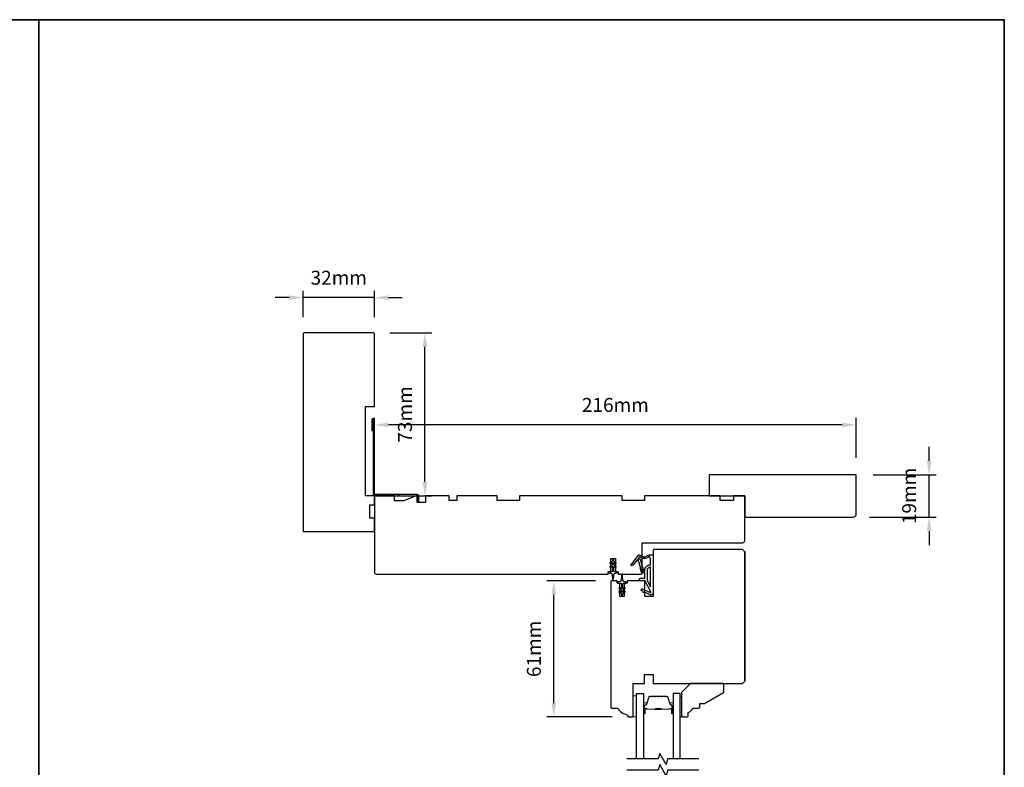
# Model space of a CAD drawing. Extents: x 3441 to 8553, y -533 to 5525.
# Drawn here: x 3865 to 4306, y 4081 to 4416 of the extents above; entities that cross this region are included whole.
import ezdxf

# ---------------------------------------------------------------- set-up
doc = ezdxf.new("R2010")
doc.units = 0
doc.header["$LTSCALE"] = 250
doc.header["$MEASUREMENT"] = 0
doc.header["$PDMODE"] = 3
doc.header["$PDSIZE"] = -2
doc.layers.get('DEFPOINTS').update_dxf_attribs({"color": 2, "linetype": 'CONTINUOUS'})
for name, color, linetype, lineweight in [('2', 2, 'CONTINUOUS', 25), ('6', 6, 'CONTINUOUS', 5), ('8', 7, 'CONTINUOUS', 35), ('Butal', 9, 'CONTINUOUS', 15), ('Spacer Bar', 1, 'CONTINUOUS', 9), ('Vinyl', 6, 'CONTINUOUS', 15), ('Visible (ANSI)', 7, 'CONTINUOUS', 25), ('Wood', 7, 'CONTINUOUS', 25)]:
    doc.layers.add(name, color=color, linetype=linetype, lineweight=lineweight)
for name, color, linetype in [('3', 3, 'CONTINUOUS'), ('7', 7, 'CONTINUOUS'), ('Glass', 6, 'CONTINUOUS'), ('MISCELLANEOUS', 6, 'CONTINUOUS')]:
    doc.layers.add(name, color=color, linetype=linetype)
doc.styles.add('ROMANS', font='romans')
doc.dimstyles.new('LWDEC$0', dxfattribs={"dimscale": 0.125, "dimtxt": 2.5, "dimasz": 1, "dimexe": 1.25, "dimexo": 3, "dimgap": 2, "dimtad": 1, "dimtoh": 1, "dimdec": 4, "dimzin": 11, "dimdsep": 46, "dimlunit": 5, "dimtxsty": 'ROMANS', "dimcen": 0, "dimdle": 1.5, "dimazin": 0, "dimtfac": 1, "dimtdec": 4, "dimtix": 1, "dimtmove": 0, "dimatfit": 3, "dimfxl": 0, "dimfrac": 2, "dimtzin": 0, "dimarcsym": 0})

# ---------------------------------------------------------------- blocks, each defined once
blk = doc.blocks.new('*D109')
at = {"layer": '2', "color": 0, "linetype": 'ByBlock', "lineweight": -2}
for p, q in [((4122.77, 4164.77), (4100.94, 4164.77)), ((4104.06, 4110.02), (4104.06, 4158.52)), ((4130.14, 4103.77), (4100.94, 4103.77))]:
    blk.add_line(p, q, dxfattribs=at)
at = {"layer": '2', "color": 0}
for points in [[(4103.02, 4158.52), (4105.1, 4158.52), (4104.06, 4164.77)], [(4103.02, 4110.02), (4105.1, 4110.02), (4104.06, 4103.77)]]:
    blk.add_solid(points, dxfattribs=at)
at = {"layer": 'DEFPOINTS', "color": 0}
for p in [(4104.06, 4164.77), (4130.27, 4164.77), (4137.64, 4103.77)]:
    blk.add_point(p, dxfattribs=at)
at = {"layer": '2', "color": 0, "insert": (4095.94, 4134.27), "char_height": 6.25, "attachment_point": 5, "rotation": 90, "style": 'ROMANS'}
blk.add_mtext('61mm', dxfattribs=at)
blk = doc.blocks.new('*D110')
at = {"layer": '2', "color": 0, "linetype": 'ByBlock', "lineweight": -2}
for p, q in [((4023.64, 4215.01), (4023.64, 4237.72)), ((4239.64, 4219.77), (4239.64, 4237.72)), ((4233.39, 4234.59), (4029.89, 4234.59))]:
    blk.add_line(p, q, dxfattribs=at)
at = {"layer": '2', "color": 0}
for points in [[(4029.89, 4235.63), (4029.89, 4233.55), (4023.64, 4234.59)], [(4233.39, 4235.63), (4233.39, 4233.55), (4239.64, 4234.59)]]:
    blk.add_solid(points, dxfattribs=at)
at = {"layer": 'DEFPOINTS', "color": 0}
for p in [(4023.64, 4234.59), (4239.64, 4212.27), (4023.64, 4207.51)]:
    blk.add_point(p, dxfattribs=at)
at = {"layer": '2', "color": 0, "insert": (4131.64, 4242.72), "char_height": 6.25, "attachment_point": 5, "style": 'ROMANS'}
blk.add_mtext('216mm', dxfattribs=at)
blk = doc.blocks.new('*D111')
at = {"layer": '2', "color": 0, "linetype": 'ByBlock', "lineweight": -2}
for p, q in [((4030.54, 4275.77), (4049.4, 4275.77)), ((4046.27, 4209.02), (4046.27, 4269.52)), ((4031.14, 4202.77), (4049.4, 4202.77))]:
    blk.add_line(p, q, dxfattribs=at)
at = {"layer": '2', "color": 0}
for points in [[(4045.23, 4269.52), (4047.32, 4269.52), (4046.27, 4275.77)], [(4045.23, 4209.02), (4047.32, 4209.02), (4046.27, 4202.77)]]:
    blk.add_solid(points, dxfattribs=at)
at = {"layer": 'DEFPOINTS', "color": 0}
for p in [(4023.04, 4275.77), (4046.27, 4275.77), (4023.64, 4202.77)]:
    blk.add_point(p, dxfattribs=at)
at = {"layer": '2', "color": 0, "insert": (4038.15, 4239.27), "char_height": 6.25, "attachment_point": 5, "rotation": 90, "style": 'ROMANS'}
blk.add_mtext('73mm', dxfattribs=at)
blk = doc.blocks.new('*D112')
at = {"layer": '2', "color": 0, "linetype": 'ByBlock', "lineweight": -2}
for p, q in [((3991.64, 4282.77), (3991.64, 4294.71)), ((4023.64, 4282.77), (4023.64, 4294.71)), ((3985.39, 4291.59), (3979.14, 4291.59)), ((4023.64, 4291.59), (3991.64, 4291.59)), ((4029.89, 4291.59), (4036.14, 4291.59))]:
    blk.add_line(p, q, dxfattribs=at)
at = {"layer": '2', "color": 0}
for points in [[(3985.39, 4292.63), (3985.39, 4290.55), (3991.64, 4291.59)], [(4029.89, 4292.63), (4029.89, 4290.55), (4023.64, 4291.59)]]:
    blk.add_solid(points, dxfattribs=at)
at = {"layer": 'DEFPOINTS', "color": 0}
for p in [(3991.64, 4291.59), (3991.64, 4275.27), (4023.64, 4275.27)]:
    blk.add_point(p, dxfattribs=at)
at = {"layer": '2', "color": 0, "insert": (4007.64, 4299.71), "char_height": 6.25, "attachment_point": 5, "style": 'ROMANS'}
blk.add_mtext('32mm', dxfattribs=at)
blk = doc.blocks.new('*D274')
at = {"layer": '2', "color": 0, "linetype": 'ByBlock', "lineweight": -2}
for p, q in [((4272.28, 4218.52), (4272.28, 4224.77)), ((4247.14, 4212.27), (4275.41, 4212.27)), ((4272.28, 4193.27), (4272.28, 4212.27)), ((4245.64, 4193.27), (4275.41, 4193.27)), ((4272.28, 4187.02), (4272.28, 4180.77))]:
    blk.add_line(p, q, dxfattribs=at)
at = {"layer": '2', "color": 0}
for points in [[(4271.24, 4218.52), (4273.33, 4218.52), (4272.28, 4212.27)], [(4271.24, 4187.02), (4273.33, 4187.02), (4272.28, 4193.27)]]:
    blk.add_solid(points, dxfattribs=at)
at = {"layer": 'DEFPOINTS', "color": 0}
for p in [(4239.64, 4212.27), (4272.28, 4212.27), (4238.14, 4193.27)]:
    blk.add_point(p, dxfattribs=at)
at = {"layer": '2', "color": 0, "insert": (4264.16, 4202.77), "char_height": 6.25, "attachment_point": 5, "rotation": 90, "style": 'ROMANS'}
blk.add_mtext('19mm', dxfattribs=at)
blk = doc.blocks.new('A$C6b1d109b')
at = {"layer": '3', "ltscale": 2.171254}
for p, q in [((1.2, 31.93), (0.63, 31.93)), ((1.2, 27.17), (0.63, 27.17)), ((8.06, 2.68), (8.06, 3.25)), ((12.2, 2.68), (12.2, 3.25))]:
    blk.add_line(p, q, dxfattribs=at)
at = {"layer": '3'}
blk.add_lwpolyline([(0.57, 31.93), (0.57, 36.83, -1), (0.63, 36.83), (0.63, 3.4, 0.414214), (1.35, 2.68), (20.41, 2.68, -0.414214), (20.56, 2.53), (20.56, 0), (21.13, 0), (21.13, 2.53, 0.414214), (20.41, 3.25), (1.35, 3.25, -0.414214), (1.2, 3.4), (1.2, 36.83, 1), (0, 36.83), (0, 31.93)], format="xyb", close=True, dxfattribs=at)

msp = doc.modelspace()

# ---------------------------------------------------------------- linework, layer by layer
at = {"layer": '6'}
msp.add_lwpolyline([(4141.14, 4103.78), (4141.14, 4113.28), (4139.64, 4113.28), (4139.64, 4103.78)], close=True, dxfattribs=at)
at = {"layer": '7', "flags": 128}
for points in [[(4169.06, 4084.97), (4155.07, 4084.97), (4154.4, 4082.47), (4151.52, 4087.47), (4150.85, 4084.97), (4136.86, 4084.97)], [(4169.06, 4079.97), (4155.07, 4079.97), (4154.4, 4077.47), (4151.52, 4082.47), (4150.85, 4079.97), (4136.86, 4079.97)]]:
    msp.add_lwpolyline(points, dxfattribs=at)
at = {"layer": '8', "linetype": 'Continuous'}
msp.add_line((3873.27, 3620.99), (3873.27, 4416.08), dxfattribs=at)
msp.add_lwpolyline([(3440.54, 4416.08), (4306, 4416.08), (4306, 3620.99), (3440.54, 3620.99)], close=True, dxfattribs=at)
at = {"layer": 'Butal'}
for points in [[(4144.24, 4105.66), (4144.24, 4109.84, -0.414214), (4144.49, 4110.09), (4145.82, 4110.09), (4145.63, 4109.48, -0.329751), (4145.27, 4109.22), (4145.15, 4109.22, 0.414214), (4144.64, 4108.71), (4144.64, 4105.41), (4144.49, 4105.41, -0.414214)], [(4157.54, 4105.66), (4157.54, 4109.84, 0.414214), (4157.29, 4110.09), (4155.97, 4110.09), (4156.15, 4109.48, 0.329751), (4156.51, 4109.22), (4156.63, 4109.22, -0.414214), (4157.14, 4108.71), (4157.14, 4105.41), (4157.29, 4105.41, 0.414214)]]:
    msp.add_lwpolyline(points, format="xyb", close=True, dxfattribs=at)
at = {"layer": 'Glass', "color": 1}
for points in [[(4141.14, 4084.97), (4141.14, 4114.22), (4144.24, 4114.22), (4144.24, 4084.97)], [(4160.64, 4084.97), (4160.64, 4114.22), (4157.54, 4114.22), (4157.54, 4084.97)]]:
    msp.add_lwpolyline(points, dxfattribs=at)
at = {"layer": 'MISCELLANEOUS', "color": 1}
for points in [[(4138.8, 4171.58), (4138.72, 4171.64, -0.414214), (4138.68, 4171.92), (4142, 4176.23, -0.339454), (4142.35, 4176.33), (4144.46, 4175.45, 1.57384), (4144.82, 4175.45), (4146.89, 4176.41), (4148.64, 4176.41), (4148.64, 4159.41, -0.548619), (4147.22, 4158.51), (4145.18, 4159.46), (4144.02, 4159.45), (4144.23, 4159.9), (4143.14, 4160.41), (4143.57, 4161.31), (4147.26, 4159.59, 0.719897), (4147.52, 4159.87), (4145.01, 4164.59, 0.244698), (4144.78, 4164.75), (4143.84, 4164.86), (4142.14, 4164.77, -0.400552), (4143.44, 4166.01), (4144.84, 4166.01), (4144.84, 4168.26), (4143.84, 4168.26, -0.327819), (4143.37, 4168.61), (4142.77, 4170.52, 0.414214), (4142.96, 4170.9), (4141.94, 4174.18), (4142, 4174.26, 1), (4141.68, 4174.5), (4139.54, 4171.72), (4138.98, 4171.54, -0.244698)], [(4143.96, 4169.51, 1), (4143.96, 4169.11), (4144.84, 4169.11), (4144.84, 4169.42, -0.414214), (4147.34, 4171.92), (4147.34, 4174.66), (4147.01, 4175.57, 1.044614), (4146.64, 4175.41), (4145.19, 4174.74, -0.210583), (4144.14, 4174.72), (4142.78, 4175.28, 0.876976), (4142.43, 4175.48), (4142.07, 4175.01), (4142.7, 4174.43), (4144.15, 4169.77, -0.506229)], [(4130.9, 4173.59), (4130.9, 4173.97, 1), (4130.3, 4173.97), (4130.3, 4173.59), (4129.28, 4172.88, 1), (4129.57, 4172.48), (4130.3, 4172.98), (4130.3, 4171.97), (4129.28, 4171.26, 1), (4129.57, 4170.86), (4130.3, 4171.36), (4130.3, 4169.27, -0.414214), (4129.8, 4168.77), (4128.97, 4168.77, 0.900404), (4128.92, 4168.28), (4129.89, 4168.07, -0.316498), (4130.09, 4167.86), (4130.12, 4167.66, -0.453723), (4130.2, 4167.06), (4130.5, 4164.86, 0.873124), (4130.7, 4164.86), (4131, 4167.06, -0.453723), (4131.08, 4167.66), (4131.1, 4167.86, -0.316498), (4131.3, 4168.07), (4132.27, 4168.28, 0.900404), (4132.22, 4168.77), (4131.4, 4168.77, -0.414214), (4130.9, 4169.27), (4130.9, 4171.36), (4131.62, 4170.86, 1), (4131.91, 4171.26), (4130.9, 4171.97), (4130.9, 4172.98), (4131.62, 4172.48, 1), (4131.91, 4172.88)], [(4135.96, 4159.66, 1), (4135.67, 4160.07), (4134.94, 4159.56), (4134.94, 4160.57), (4135.96, 4161.28, 1), (4135.67, 4161.69), (4134.94, 4161.18), (4134.94, 4163.27, -0.414214), (4135.44, 4163.77), (4136.27, 4163.77, 0.900404), (4136.32, 4164.27), (4135.35, 4164.48, -0.316498), (4135.15, 4164.69), (4135.12, 4164.89, -0.453723), (4135.04, 4165.49), (4134.74, 4167.69, 0.873124), (4134.54, 4167.69), (4134.24, 4165.49, -0.453723), (4134.16, 4164.89), (4134.13, 4164.69, -0.316498), (4133.94, 4164.48), (4132.97, 4164.27, 0.900404), (4133.02, 4163.77), (4133.84, 4163.77, -0.414214), (4134.34, 4163.27), (4134.34, 4161.18), (4133.62, 4161.69, 1), (4133.33, 4161.28), (4134.34, 4160.57), (4134.34, 4159.56), (4133.62, 4160.07, 1), (4133.33, 4159.66), (4134.34, 4158.95), (4134.34, 4158.57, 1), (4134.94, 4158.57), (4134.94, 4158.95)], [(4147.34, 4170.92, 0.414214), (4145.84, 4169.42), (4145.84, 4164.94), (4147.34, 4162.12)]]:
    msp.add_lwpolyline(points, format="xyb", close=True, dxfattribs=at)
at = {"layer": 'Spacer Bar'}
for points in [[(4149.71, 4113.09, 0.226277), (4149.61, 4113.05), (4149.54, 4112.96, -0.476976), (4149.34, 4112.96), (4149.28, 4113.05, 0.226277), (4149.18, 4113.09), (4148.26, 4113.09, 0.226277), (4148.16, 4113.05), (4148.09, 4112.96, -0.476976), (4147.9, 4112.96), (4147.83, 4113.05, 0.226277), (4147.73, 4113.09), (4147.1, 4113.09, 0.329751), (4146.63, 4112.74), (4145.63, 4109.48, -0.329751), (4145.26, 4109.21), (4145.14, 4109.21, 0.414214), (4144.64, 4108.71), (4144.64, 4105.41, 1), (4145.02, 4105.41), (4145.02, 4107.28, -0.414214), (4145.17, 4107.43), (4145.69, 4107.43), (4145.69, 4107.54), (4145.21, 4107.54, 0.414214), (4144.91, 4107.24), (4144.91, 4105.41, -1), (4144.76, 4105.41), (4144.76, 4108.71, -0.414214), (4145.14, 4109.09), (4145.26, 4109.09, 0.329751), (4145.74, 4109.45), (4146.74, 4112.71, -0.329751), (4147.1, 4112.98), (4147.73, 4112.98, -0.226277), (4147.74, 4112.97), (4147.81, 4112.89, 0.476976), (4148.18, 4112.89), (4148.25, 4112.97, -0.226277), (4148.26, 4112.98), (4149.18, 4112.98, -0.226277), (4149.19, 4112.97), (4149.26, 4112.89, 0.476976), (4149.63, 4112.89), (4149.7, 4112.97, -0.226277), (4149.71, 4112.98), (4150.62, 4112.98, -0.256633), (4150.63, 4112.97), (4150.7, 4112.89, 0.476976), (4151.08, 4112.89), (4151.15, 4112.97, -0.226277), (4151.16, 4112.98), (4152.07, 4112.98, -0.256633), (4152.08, 4112.97), (4152.15, 4112.89, 0.476976), (4152.53, 4112.89), (4152.6, 4112.97, -0.226277), (4152.61, 4112.98), (4153.52, 4112.98, -0.256633), (4153.53, 4112.97), (4153.6, 4112.89, 0.476976), (4153.97, 4112.89), (4154.04, 4112.97, -0.226277), (4154.05, 4112.98), (4154.68, 4112.98, -0.329751), (4155.05, 4112.71), (4156.04, 4109.45, 0.329751), (4156.52, 4109.09), (4156.64, 4109.09, -0.414214), (4157.03, 4108.71), (4157.03, 4105.41, -1), (4156.87, 4105.41), (4156.87, 4107.24, 0.414214), (4156.57, 4107.54), (4156.1, 4107.54), (4156.1, 4107.43), (4156.61, 4107.43, -0.414214), (4156.76, 4107.28), (4156.76, 4105.41, 1), (4157.14, 4105.41), (4157.14, 4108.71, 0.414214), (4156.64, 4109.21), (4156.52, 4109.21, -0.329751), (4156.15, 4109.48), (4155.16, 4112.74, 0.329751), (4154.68, 4113.09), (4154.05, 4113.09, 0.226277), (4153.95, 4113.05), (4153.89, 4112.96, -0.476976), (4153.69, 4112.96), (4153.62, 4113.05, 0.226277), (4153.52, 4113.09), (4152.61, 4113.09, 0.226277), (4152.51, 4113.05), (4152.44, 4112.96, -0.476976), (4152.24, 4112.96), (4152.17, 4113.05, 0.226277), (4152.07, 4113.09), (4151.16, 4113.09, 0.226277), (4151.06, 4113.05), (4150.99, 4112.96, -0.476976), (4150.79, 4112.96), (4150.72, 4113.05, 0.226277), (4150.62, 4113.09)], [(4145.24, 4107.38), (4145.87, 4107.38, -0.22907), (4146.03, 4107.3, 0.224481), (4146.17, 4107.24), (4149.45, 4107.24, 0.28964), (4149.61, 4107.34, -0.272736), (4149.84, 4107.49), (4151.95, 4107.49, -0.272736), (4152.17, 4107.34, 0.28964), (4152.33, 4107.24), (4155.61, 4107.24, 0.224481), (4155.75, 4107.3, -0.22907), (4155.91, 4107.38), (4156.54, 4107.38), (4156.54, 4107.43), (4155.91, 4107.43, 0.228585), (4155.71, 4107.34, -0.224481), (4155.61, 4107.29), (4152.33, 4107.29, -0.28964), (4152.22, 4107.36, 0.274141), (4151.95, 4107.54), (4149.84, 4107.54, 0.274141), (4149.57, 4107.36, -0.28964), (4149.45, 4107.29), (4146.17, 4107.29, -0.224481), (4146.07, 4107.34, 0.228585), (4145.87, 4107.43), (4145.24, 4107.43)]]:
    msp.add_lwpolyline(points, format="xyb", close=True, dxfattribs=at)
msp.add_lwpolyline([(4149.45, 4107.29, -0.001885), (4149.45, 4107.29), (4146.17, 4107.29, -0.224481), (4146.07, 4107.34, 0.228585), (4145.87, 4107.43), (4145.24, 4107.43), (4145.24, 4107.38), (4145.87, 4107.38, -0.22907), (4146.03, 4107.3, 0.224481), (4146.17, 4107.24), (4149.45, 4107.24, -0.214245), (4149.49, 4107.22, 0.214245), (4149.62, 4107.16), (4152.16, 4107.16, 0.214245), (4152.29, 4107.22, -0.214245), (4152.33, 4107.24), (4155.61, 4107.24, 0.224481), (4155.75, 4107.3, -0.22907), (4155.91, 4107.38), (4156.54, 4107.38), (4156.54, 4107.43), (4155.91, 4107.43, 0.228585), (4155.71, 4107.34, -0.224481), (4155.61, 4107.29), (4152.33, 4107.29, 0.214245), (4152.26, 4107.26, -0.214245), (4152.16, 4107.21), (4149.62, 4107.21, -0.214245), (4149.53, 4107.26, 0.214245), (4149.45, 4107.29)], format="xyb", dxfattribs=at)
at = {"layer": 'Vinyl'}
msp.add_lwpolyline([(4160.64, 4103.78), (4161.39, 4103.78), (4161.39, 4112.78), (4160.64, 4112.78)], close=True, dxfattribs=at)
at = {"layer": 'Visible (ANSI)'}
for points in [[(4023.64, 4242.77), (4023.64, 4275.27, 0.414214), (4023.14, 4275.77), (3992.14, 4275.77, 0.414214), (3991.64, 4275.27), (3991.64, 4186.77), (4023.14, 4186.77, 0.414214), (4023.64, 4187.27), (4023.64, 4192.77), (4021.64, 4192.77), (4021.64, 4198.77), (4023.64, 4198.77), (4023.64, 4202.77), (4019.64, 4202.77), (4019.64, 4242.77)], [(4042.87, 4199.77), (4042.87, 4202.77), (4042.37, 4202.77), (4036.87, 4200.52), (4032.64, 4200.52), (4032.64, 4202.77), (4023.64, 4202.77), (4023.64, 4168.77, 0.414214), (4024.64, 4167.77), (4128.39, 4167.77), (4128.39, 4168.77), (4129.64, 4168.77), (4129.64, 4174.77), (4131.64, 4174.77), (4131.64, 4168.77), (4132.89, 4168.77), (4132.89, 4167.77), (4143.14, 4167.77, 0.414214), (4143.64, 4168.27), (4143.64, 4181.77), (4188.64, 4181.77, 0.414214), (4189.64, 4182.77), (4189.64, 4202.77), (4184.64, 4202.77), (4184.64, 4200.77), (4178.64, 4200.77), (4178.64, 4202.77), (4144.64, 4202.77), (4144.64, 4200.77), (4134.64, 4200.77), (4134.64, 4202.77), (4088.64, 4202.77), (4088.64, 4200.77), (4078.64, 4200.77), (4078.64, 4202.77), (4060.64, 4202.77), (4060.64, 4200.77), (4057.14, 4200.77), (4057.14, 4202.77), (4046.57, 4202.77), (4046.57, 4199.77)], [(4137.14, 4104.77), (4137.14, 4104.27, 0.414214), (4137.64, 4103.77), (4139.14, 4103.77, 0.414214), (4139.64, 4104.27), (4139.64, 4118.77), (4144.64, 4118.77), (4144.64, 4122.77), (4148.64, 4122.77), (4148.64, 4118.77), (4188.64, 4118.77), (4189.64, 4119.77), (4189.64, 4177.77), (4188.64, 4178.77), (4149.14, 4178.77, 0.414214), (4148.64, 4178.27), (4148.64, 4157.77), (4144.89, 4157.77), (4144.89, 4164.77), (4136.89, 4164.77), (4136.89, 4163.77), (4135.64, 4163.77), (4135.64, 4157.77), (4133.64, 4157.77), (4133.64, 4163.77), (4132.39, 4163.77), (4132.39, 4164.77), (4130.14, 4164.77, 0.414214), (4129.64, 4164.27), (4129.64, 4108.27, 0.414214), (4130.14, 4107.77), (4132.64, 4107.77, 0.238113)]]:
    msp.add_lwpolyline(points, format="xyb", close=True, dxfattribs=at)
msp.add_lwpolyline([(4189.64, 4177.77), (4189.64, 4119.77)], dxfattribs=at)
at = {"layer": 'Wood'}
for points in [[(4189.64, 4193.27), (4238.14, 4193.27, 0.414214), (4239.64, 4194.77), (4239.64, 4212.27), (4173.64, 4212.27), (4173.64, 4202.77), (4189.64, 4202.77)], [(4163.84, 4103.77, 0.414214), (4164.34, 4104.27), (4164.34, 4105.77, 0.153057), (4166.57, 4107.77), (4169.07, 4107.77, 0.414214), (4169.57, 4108.27), (4169.57, 4109.77), (4171.57, 4109.77), (4180.09, 4114.7, 0.267949), (4180.34, 4115.13), (4180.34, 4118.27, 0.414214), (4179.84, 4118.77), (4165.34, 4118.77), (4161.34, 4114.77), (4161.34, 4104.27, 0.414214), (4161.84, 4103.77)]]:
    msp.add_lwpolyline(points, format="xyb", close=True, dxfattribs=at)

# ---------------------------------------------------------------- block references
at = {"layer": '2'}
msp.add_blockref('A$C6b1d109b', (4022.44, 4200.09), dxfattribs=at)

# ---------------------------------------------------------------- dimensions: what is measured, and where the dimension line sits
for base, p1, p2, picture, middle in [((3991.64, 4291.59), (4023.64, 4275.27), (3991.64, 4275.27), '*D112', (4007.64, 4299.71)), ((4023.64, 4234.59), (4239.64, 4212.27), (4023.64, 4207.51), '*D110', (4131.64, 4242.72))]:
    dim = msp.add_linear_dim(base=base, p1=p1, p2=p2, dimstyle='LWDEC$0', override={"dimscale": 2.5, "dimasz": 2.5, "dimdec": 0, "dimlunit": 2, "dimpost": 'mm', "dimtdec": 0, "dimarcsym": 1}, dxfattribs=at)
    dim.commit()
    dim.dimension.update_dxf_attribs({"geometry": picture, "text_midpoint": middle})
for base, p1, p2, picture, middle in [((4046.27, 4275.77), (4023.64, 4202.77), (4023.04, 4275.77), '*D111', (4038.15, 4239.27)), ((4272.28, 4212.27), (4238.14, 4193.27), (4239.64, 4212.27), '*D274', (4264.16, 4202.77)), ((4104.06, 4164.77), (4137.64, 4103.77), (4130.27, 4164.77), '*D109', (4095.94, 4134.27))]:
    dim = msp.add_linear_dim(base=base, p1=p1, p2=p2, angle=90, dimstyle='LWDEC$0', override={"dimscale": 2.5, "dimasz": 2.5, "dimdec": 0, "dimlunit": 2, "dimpost": 'mm', "dimtdec": 0, "dimarcsym": 1}, dxfattribs=at)
    dim.commit()
    dim.dimension.update_dxf_attribs({"geometry": picture, "text_midpoint": middle})

doc.saveas('drawing.dxf')
